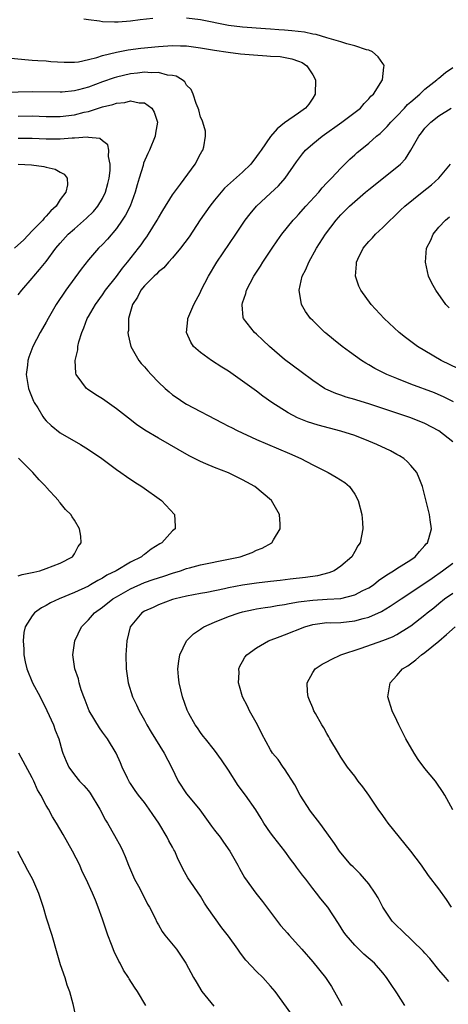
# Model space of a CAD drawing. Units: inches. Extents: x 2526000 to 2529000, y 1560000 to 1563000.
# Drawn here: x 2527263 to 2527324, y 1560585 to 1560726 of the extents above; entities that cross this region are included whole.
import ezdxf

# ---------------------------------------------------------------- set-up
doc = ezdxf.new("R2010")
doc.units = ezdxf.units.IN
doc.header["$MEASUREMENT"] = 0
doc.layers.add('LD25261560_2ft', color=42, linetype='Continuous')

msp = doc.modelspace()

# ---------------------------------------------------------------- linework, layer by layer
at = {"layer": 'LD25261560_2ft'}
for points, elevation in [([(2527282.22, 1560725.78), (2527280.41, 1560725.59), (2527279, 1560725.41), (2527277.27, 1560725.27), (2527277, 1560725.25), (2527276.73, 1560725.27), (2527275, 1560725.32), (2527274.61, 1560725.39), (2527273, 1560725.56), (2527272.34, 1560725.66)], 6854), ([(2527318.15, 1560585), (2527317, 1560586.81), (2527316.1, 1560588.1), (2527315.52, 1560589), (2527315, 1560589.63), (2527313.8, 1560591), (2527312.32, 1560592.32), (2527311.59, 1560593), (2527311, 1560593.58), (2527309.76, 1560595), (2527309.46, 1560595.46), (2527308.69, 1560596.69), (2527307.15, 1560599), (2527306.18, 1560600.18), (2527305.55, 1560601), (2527305, 1560601.67), (2527304.01, 1560603), (2527303.56, 1560603.56), (2527303, 1560604.35), (2527302.71, 1560604.71), (2527302.52, 1560605), (2527301.86, 1560605.86), (2527301.02, 1560607.02), (2527299.45, 1560609), (2527299, 1560609.61), (2527298.03, 1560611), (2527297.65, 1560611.65), (2527296.88, 1560612.88), (2527295.41, 1560615), (2527294.37, 1560616.37), (2527293, 1560618.54), (2527292.01, 1560620.01), (2527291, 1560621.41), (2527289.7, 1560623), (2527289.4, 1560623.4), (2527289, 1560623.91), (2527288.57, 1560624.57), (2527288.24, 1560625), (2527287.34, 1560626.66), (2527287.11, 1560627.11), (2527286.42, 1560629), (2527285.94, 1560631), (2527285.87, 1560631.87), (2527285.76, 1560633), (2527285.89, 1560634.11), (2527286.05, 1560635), (2527287.01, 1560637), (2527287.99, 1560638.01), (2527289, 1560638.67), (2527289.18, 1560638.82), (2527289.49, 1560639), (2527291, 1560639.65), (2527293, 1560640.45), (2527294.53, 1560641), (2527295, 1560641.14), (2527296.54, 1560641.46), (2527297, 1560641.55), (2527298.24, 1560641.76), (2527299, 1560641.86), (2527299.95, 1560642.05), (2527301, 1560642.19), (2527301.65, 1560642.35), (2527303, 1560642.55), (2527303.38, 1560642.62), (2527305, 1560642.81), (2527307.07, 1560642.93), (2527309, 1560643.06), (2527311, 1560643.56), (2527312.17, 1560644.17), (2527313, 1560644.57), (2527313.66, 1560645), (2527314.41, 1560645.59), (2527315.58, 1560646.42), (2527316.55, 1560647), (2527317, 1560647.32), (2527319, 1560648.57), (2527319.63, 1560649), (2527320.24, 1560649.76), (2527321, 1560650.58), (2527321.18, 1560650.82), (2527321.37, 1560651), (2527321.58, 1560651.58), (2527321.94, 1560653), (2527321.74, 1560654.26), (2527321.66, 1560655), (2527320.65, 1560659), (2527320.21, 1560660.21), (2527319.84, 1560661), (2527319, 1560662.02), (2527318.54, 1560662.54), (2527318.01, 1560663), (2527317.38, 1560663.38), (2527317, 1560663.58), (2527316.08, 1560664.08), (2527314.17, 1560665), (2527313, 1560665.49), (2527311, 1560666.27), (2527309, 1560666.92), (2527305.78, 1560667.78), (2527304.25, 1560668.25), (2527302.82, 1560668.82), (2527301.5, 1560669.5), (2527299.19, 1560671), (2527297.91, 1560671.91), (2527297, 1560672.6), (2527295, 1560674.06), (2527293, 1560675.45), (2527292.04, 1560676.04), (2527290.55, 1560677), (2527289, 1560678.12), (2527288.01, 1560679), (2527287.6, 1560679.6), (2527287, 1560681), (2527287.21, 1560682.79), (2527287.21, 1560683), (2527288.03, 1560685), (2527289, 1560686.75), (2527289.11, 1560687), (2527290.15, 1560689), (2527291.34, 1560691), (2527294.06, 1560695), (2527295.39, 1560697), (2527296.07, 1560697.93), (2527296.98, 1560699), (2527299, 1560700.84), (2527300.11, 1560701.89), (2527301.07, 1560703), (2527302.67, 1560705.33), (2527303.53, 1560706.47), (2527303.97, 1560707), (2527305, 1560707.89), (2527306.34, 1560709), (2527309.17, 1560711), (2527311.8, 1560713), (2527312.33, 1560713.67), (2527313, 1560714.32), (2527313.31, 1560714.69), (2527313.68, 1560715), (2527314.98, 1560717), (2527315.16, 1560718.84), (2527315.22, 1560719), (2527315.15, 1560719.15), (2527315, 1560719.34), (2527314.32, 1560720.32), (2527313.53, 1560721), (2527313, 1560721.24), (2527312.68, 1560721.32), (2527311, 1560721.89), (2527309.85, 1560722.15), (2527309, 1560722.42), (2527307, 1560723.01), (2527305.48, 1560723.48), (2527305, 1560723.55), (2527303.82, 1560723.82), (2527302.02, 1560724.02), (2527301, 1560724.12), (2527300.16, 1560724.16), (2527299, 1560724.26), (2527298.29, 1560724.29), (2527295, 1560724.53), (2527293, 1560724.79), (2527289, 1560725.59), (2527287, 1560725.82)], 6854), ([(2527261, 1560720.19), (2527263.92, 1560719.92), (2527265, 1560719.85), (2527265.78, 1560719.78), (2527267, 1560719.72), (2527267.65, 1560719.65), (2527269.53, 1560719.53), (2527271, 1560719.54), (2527271.6, 1560719.6), (2527273, 1560719.9), (2527274.2, 1560720.2), (2527275, 1560720.48), (2527277, 1560720.96), (2527278.7, 1560721.3), (2527280.47, 1560721.53), (2527283, 1560721.78), (2527285, 1560721.9), (2527286.14, 1560721.86), (2527287, 1560721.85), (2527289, 1560721.6), (2527291, 1560721.27), (2527292.96, 1560720.96), (2527294.72, 1560720.72), (2527296.57, 1560720.57), (2527298.47, 1560720.47), (2527299, 1560720.42), (2527300.35, 1560720.35), (2527302.04, 1560720.04), (2527303, 1560719.7), (2527303.48, 1560719.48), (2527304.18, 1560719), (2527305, 1560717.75), (2527305.41, 1560717), (2527305.34, 1560715), (2527305, 1560714.43), (2527304.43, 1560713.57), (2527304, 1560713), (2527303, 1560712.25), (2527301, 1560710.88), (2527299.95, 1560710.05), (2527299, 1560708.96), (2527297.63, 1560707), (2527297.38, 1560706.62), (2527297, 1560706.09), (2527296.16, 1560705), (2527295, 1560703.83), (2527292.44, 1560701.56), (2527291.93, 1560701), (2527291, 1560699.86), (2527290.33, 1560699), (2527288.96, 1560697.04), (2527287.36, 1560694.64), (2527286.16, 1560693), (2527285, 1560691.62), (2527284.43, 1560691), (2527283.77, 1560690.23), (2527283, 1560689.64), (2527282.7, 1560689.3), (2527282.37, 1560689), (2527281, 1560687.62), (2527280.5, 1560687), (2527280, 1560686), (2527279.31, 1560685), (2527278.72, 1560683), (2527278.71, 1560681.29), (2527278.65, 1560681), (2527278.67, 1560680.67), (2527279.08, 1560679), (2527280.2, 1560677), (2527280.55, 1560676.55), (2527281, 1560676.08), (2527281.5, 1560675.5), (2527281.95, 1560675), (2527283, 1560673.92), (2527283.96, 1560673), (2527284.51, 1560672.51), (2527285, 1560672.11), (2527285.65, 1560671.65), (2527286.63, 1560671), (2527287, 1560670.78), (2527292.09, 1560668.09), (2527293, 1560667.64), (2527293.41, 1560667.41), (2527294.23, 1560667), (2527297, 1560665.72), (2527301.71, 1560663.71), (2527303.31, 1560663), (2527305, 1560662.09), (2527307.2, 1560661), (2527308.36, 1560660.36), (2527309.57, 1560659.57), (2527310.26, 1560659), (2527311, 1560657.94), (2527311.51, 1560657), (2527312.02, 1560655), (2527312.12, 1560653.88), (2527312.17, 1560653), (2527311.77, 1560651), (2527311.45, 1560650.55), (2527311, 1560649.73), (2527310.57, 1560649), (2527309, 1560647.63), (2527308.07, 1560647), (2527307.31, 1560646.69), (2527305.71, 1560646.29), (2527303.97, 1560646.03), (2527301.81, 1560645.81), (2527300.37, 1560645.63), (2527299, 1560645.48), (2527297, 1560645.23), (2527295, 1560644.93), (2527293, 1560644.54), (2527292.4, 1560644.4), (2527289.91, 1560643.91), (2527289, 1560643.75), (2527287, 1560643.38), (2527285.38, 1560643), (2527285, 1560642.89), (2527283, 1560642.12), (2527282.24, 1560641.76), (2527281, 1560641.21), (2527280.64, 1560641), (2527278.95, 1560639), (2527278.48, 1560637), (2527278.34, 1560635), (2527278.4, 1560633), (2527278.68, 1560631), (2527279.32, 1560629), (2527279.88, 1560627.89), (2527280.25, 1560627), (2527281, 1560625.69), (2527281.36, 1560625), (2527281.97, 1560623.97), (2527283.83, 1560621), (2527284.85, 1560619), (2527285.83, 1560617), (2527287, 1560615.18), (2527287.74, 1560614.26), (2527288.88, 1560612.88), (2527290.56, 1560610.56), (2527291, 1560609.98), (2527291.78, 1560609), (2527292.3, 1560608.3), (2527293.19, 1560607), (2527294.32, 1560605), (2527294.55, 1560604.55), (2527295.26, 1560603.26), (2527296.91, 1560601), (2527297.84, 1560599.84), (2527300.41, 1560596.41), (2527301, 1560595.76), (2527301.34, 1560595.34), (2527301.63, 1560595), (2527303, 1560593.53), (2527303.43, 1560593), (2527305, 1560591.23), (2527306.84, 1560589), (2527307.69, 1560587.69), (2527309, 1560585.3), (2527309.18, 1560585)], 6852), ([(2527325, 1560665.38), (2527323, 1560666.96), (2527321, 1560667.99), (2527319, 1560668.79), (2527318.41, 1560669), (2527313, 1560670.81), (2527311.31, 1560671.31), (2527311, 1560671.42), (2527309.77, 1560671.77), (2527309, 1560672.05), (2527308.28, 1560672.28), (2527306.89, 1560672.89), (2527306.71, 1560673), (2527305, 1560674.14), (2527303.38, 1560675.38), (2527301, 1560677.14), (2527298.85, 1560679), (2527297.91, 1560679.91), (2527297, 1560680.76), (2527296.71, 1560681), (2527295.14, 1560683), (2527295.1, 1560683.1), (2527294.92, 1560684.92), (2527294.93, 1560685), (2527295, 1560685.23), (2527295.46, 1560686.54), (2527295.55, 1560687), (2527296.61, 1560689), (2527297.55, 1560690.45), (2527297.89, 1560691), (2527299.2, 1560693), (2527299.93, 1560694.07), (2527300.6, 1560695), (2527302.22, 1560697), (2527302.59, 1560697.41), (2527303, 1560697.82), (2527304.03, 1560699), (2527305.86, 1560701), (2527306.36, 1560701.64), (2527307, 1560702.31), (2527307.33, 1560702.67), (2527307.69, 1560703), (2527309, 1560704.42), (2527309.61, 1560705), (2527310.3, 1560705.7), (2527311, 1560706.32), (2527311.35, 1560706.65), (2527311.76, 1560707), (2527313, 1560707.97), (2527314.12, 1560709), (2527314.61, 1560709.39), (2527315, 1560709.73), (2527315.63, 1560710.37), (2527316.15, 1560711), (2527317, 1560711.84), (2527318.09, 1560713), (2527318.51, 1560713.49), (2527319, 1560713.88), (2527320.29, 1560715), (2527321, 1560715.67), (2527322.72, 1560717), (2527322.84, 1560717.16), (2527323, 1560717.28), (2527323.93, 1560718.07), (2527325, 1560718.78)], 6856), ([(2527301.88, 1560583.88), (2527299.65, 1560587), (2527299, 1560587.75), (2527297.87, 1560589), (2527297, 1560589.82), (2527295.47, 1560591.47), (2527295, 1560592.09), (2527294.59, 1560592.59), (2527294.32, 1560593), (2527293, 1560594.88), (2527292.06, 1560596.06), (2527289.95, 1560599), (2527289.57, 1560599.57), (2527289, 1560600.57), (2527287.19, 1560603.19), (2527286.48, 1560604.48), (2527286.26, 1560605), (2527285.81, 1560605.81), (2527285.32, 1560607), (2527285.2, 1560607.2), (2527285, 1560607.59), (2527284.48, 1560608.48), (2527284.25, 1560609), (2527283.06, 1560611), (2527282.21, 1560612.21), (2527281.68, 1560613), (2527281, 1560613.94), (2527280.15, 1560615), (2527279.67, 1560615.67), (2527279, 1560616.64), (2527278.86, 1560616.86), (2527278.57, 1560617.43), (2527277.84, 1560619), (2527277.59, 1560619.59), (2527276.96, 1560620.96), (2527275.73, 1560623), (2527275, 1560623.98), (2527274.59, 1560624.59), (2527273.12, 1560627), (2527272.53, 1560628.53), (2527272.33, 1560629), (2527271.97, 1560630.03), (2527271.69, 1560631), (2527271.57, 1560631.57), (2527271.09, 1560633), (2527270.79, 1560635), (2527271.05, 1560637), (2527272.01, 1560639), (2527273, 1560639.99), (2527273.89, 1560641), (2527275, 1560641.79), (2527276.5, 1560643), (2527277, 1560643.3), (2527279, 1560644.42), (2527281, 1560645.3), (2527282.26, 1560645.74), (2527283, 1560646.01), (2527283.77, 1560646.23), (2527285, 1560646.66), (2527286.14, 1560647), (2527287, 1560647.31), (2527287.43, 1560647.43), (2527289, 1560647.86), (2527293, 1560648.64), (2527294.67, 1560649), (2527296.38, 1560649.62), (2527297, 1560649.92), (2527297.78, 1560650.22), (2527299.18, 1560651), (2527299.41, 1560651.41), (2527300.38, 1560653), (2527300.37, 1560653.63), (2527300.27, 1560655), (2527299.12, 1560657), (2527296.74, 1560659), (2527295.63, 1560659.63), (2527295, 1560659.97), (2527294.32, 1560660.32), (2527293, 1560660.95), (2527291, 1560661.71), (2527289.74, 1560662.26), (2527289, 1560662.57), (2527287.39, 1560663.39), (2527283, 1560665.89), (2527281.07, 1560667.07), (2527279.88, 1560667.88), (2527278.74, 1560668.74), (2527277, 1560670.11), (2527275, 1560671.51), (2527274.08, 1560672.08), (2527272.88, 1560672.88), (2527272.73, 1560673), (2527272.08, 1560673.92), (2527271.25, 1560675), (2527271.19, 1560675.19), (2527271.1, 1560677), (2527271.48, 1560678.52), (2527271.5, 1560679), (2527271.66, 1560679.66), (2527272.08, 1560681), (2527272.35, 1560681.65), (2527272.85, 1560683), (2527273, 1560683.26), (2527274, 1560685), (2527275, 1560686.35), (2527275.44, 1560687), (2527277, 1560688.95), (2527277.85, 1560690.15), (2527278.58, 1560691), (2527280.15, 1560693), (2527280.51, 1560693.49), (2527281, 1560694.19), (2527281.35, 1560694.65), (2527281.6, 1560695), (2527282.81, 1560697), (2527283, 1560697.35), (2527283.61, 1560698.39), (2527285, 1560700.61), (2527286.14, 1560702.14), (2527288.23, 1560705), (2527289, 1560706.47), (2527289.19, 1560706.81), (2527289.33, 1560707), (2527289.46, 1560707.46), (2527289.73, 1560709), (2527289.69, 1560709.69), (2527289.31, 1560711), (2527289.25, 1560711.25), (2527289, 1560711.72), (2527288.75, 1560712.75), (2527288.65, 1560713), (2527288.37, 1560713.63), (2527287.96, 1560715), (2527287.66, 1560715.66), (2527287, 1560716.28), (2527286.75, 1560716.75), (2527286.39, 1560717), (2527285.54, 1560717.54), (2527285, 1560717.65), (2527284.3, 1560717.7), (2527283, 1560718.09), (2527281.97, 1560718.03), (2527281, 1560718.11), (2527280.02, 1560717.98), (2527279, 1560717.87), (2527277, 1560717.41), (2527276.68, 1560717.32), (2527275, 1560716.72), (2527273, 1560715.98), (2527271.59, 1560715.59), (2527271, 1560715.45), (2527269.28, 1560715.28), (2527269, 1560715.26), (2527265, 1560715.3), (2527261, 1560715.23)], 6850), ([(2527263, 1560711.86), (2527265, 1560711.89), (2527267, 1560711.81), (2527269, 1560711.81), (2527271, 1560712.05), (2527272.4, 1560712.4), (2527273, 1560712.52), (2527275, 1560713.15), (2527276.5, 1560713.5), (2527277, 1560713.7), (2527278.21, 1560713.79), (2527279, 1560714.01), (2527280.25, 1560713.75), (2527281, 1560713.76), (2527282.07, 1560713), (2527282.4, 1560712.4), (2527282.84, 1560711), (2527282.58, 1560709.42), (2527282.53, 1560709), (2527281.7, 1560707), (2527281.47, 1560706.53), (2527280.88, 1560705.12), (2527280.81, 1560704.81), (2527280.25, 1560703), (2527279.94, 1560702.06), (2527279.68, 1560701), (2527278.94, 1560699), (2527278.29, 1560697.71), (2527277.84, 1560697), (2527277, 1560695.84), (2527275.71, 1560694.29), (2527275, 1560693.54), (2527274.46, 1560693), (2527273, 1560691.35), (2527271.96, 1560690.04), (2527269.77, 1560687), (2527268.41, 1560685), (2527267.27, 1560683), (2527267, 1560682.45), (2527266.48, 1560681.53), (2527266.13, 1560681), (2527265.09, 1560679), (2527264.52, 1560677.48), (2527264.38, 1560677), (2527264.32, 1560676.32), (2527264.15, 1560675), (2527264.46, 1560673), (2527264.6, 1560672.6), (2527265.19, 1560671.19), (2527265.28, 1560671), (2527265.77, 1560670.23), (2527266.51, 1560669), (2527266.71, 1560668.71), (2527267, 1560668.4), (2527267.7, 1560667.7), (2527269, 1560666.67), (2527271.88, 1560665), (2527273, 1560664.31), (2527274.92, 1560663), (2527277, 1560661.44), (2527277.64, 1560661), (2527278.42, 1560660.42), (2527279.62, 1560659.62), (2527280.63, 1560659), (2527283.45, 1560657), (2527285.29, 1560655), (2527285.37, 1560653.37), (2527285.36, 1560653), (2527285, 1560652.67), (2527283.5, 1560651), (2527283.18, 1560650.82), (2527281.94, 1560650.06), (2527281, 1560649.33), (2527280.8, 1560649.2), (2527280.59, 1560649), (2527279, 1560648.2), (2527276.99, 1560647), (2527275.65, 1560646.35), (2527275, 1560645.95), (2527274.37, 1560645.63), (2527273.32, 1560645), (2527273, 1560644.82), (2527271, 1560643.89), (2527268.82, 1560643), (2527267.59, 1560642.41), (2527267, 1560642.03), (2527266.3, 1560641.7), (2527265.32, 1560641), (2527265, 1560640.59), (2527263.98, 1560639), (2527263.79, 1560638.21), (2527263.68, 1560637), (2527263.8, 1560635.8), (2527263.81, 1560635), (2527264, 1560634), (2527264.24, 1560633), (2527265.04, 1560631), (2527266.12, 1560629), (2527267.08, 1560627.08), (2527268.01, 1560625), (2527268.28, 1560624.28), (2527268.8, 1560623), (2527269.28, 1560621.28), (2527269.37, 1560621), (2527269.84, 1560619.84), (2527270.22, 1560619), (2527271, 1560617.87), (2527271.74, 1560617), (2527272.36, 1560616.36), (2527273, 1560615.6), (2527273.26, 1560615.26), (2527274.64, 1560613), (2527275.44, 1560611.44), (2527275.73, 1560611), (2527276.75, 1560609.25), (2527277.63, 1560607.63), (2527277.91, 1560607), (2527278.26, 1560606.26), (2527278.72, 1560605), (2527279.6, 1560603), (2527280.33, 1560601.67), (2527281.46, 1560599.46), (2527281.74, 1560599), (2527282.47, 1560597.53), (2527282.8, 1560596.8), (2527283, 1560596.49), (2527283.53, 1560595.53), (2527283.92, 1560595), (2527285.57, 1560593), (2527286.16, 1560592.16), (2527286.91, 1560591), (2527287.98, 1560589), (2527288.38, 1560588.38), (2527289.19, 1560587), (2527290.89, 1560584.89)], 6848), ([(2527325.09, 1560671.09), (2527323.77, 1560671.77), (2527322.37, 1560672.37), (2527319, 1560673.63), (2527317, 1560674.42), (2527315.59, 1560675), (2527313.87, 1560675.87), (2527313, 1560676.39), (2527312.6, 1560676.6), (2527311.97, 1560677), (2527310.24, 1560678.24), (2527309.22, 1560679), (2527307.98, 1560679.98), (2527306.89, 1560680.88), (2527306.75, 1560681), (2527305, 1560682.69), (2527304.7, 1560683), (2527303.97, 1560683.97), (2527303.39, 1560685), (2527303.05, 1560687), (2527303.52, 1560689), (2527304.02, 1560689.98), (2527304.43, 1560691), (2527305.55, 1560693), (2527306.84, 1560695), (2527308.34, 1560697), (2527309, 1560697.75), (2527310.23, 1560699), (2527311, 1560699.69), (2527312.52, 1560701), (2527313, 1560701.4), (2527317, 1560704.55), (2527317.52, 1560705), (2527318.23, 1560705.77), (2527319.02, 1560707), (2527320.14, 1560709), (2527320.54, 1560709.46), (2527321, 1560710.12), (2527321.42, 1560710.58), (2527321.85, 1560711), (2527323, 1560711.87), (2527324.74, 1560713)], 6858), ([(2527263, 1560686.35), (2527263.53, 1560687), (2527265, 1560688.72), (2527265.22, 1560689), (2527266.04, 1560689.96), (2527267, 1560691.12), (2527268.38, 1560693), (2527269, 1560693.72), (2527270.13, 1560695), (2527271, 1560695.79), (2527272.73, 1560697.27), (2527273.74, 1560698.26), (2527274.34, 1560699), (2527275, 1560700.1), (2527275.44, 1560701), (2527275.78, 1560702.22), (2527275.96, 1560703), (2527276.09, 1560704.09), (2527276.13, 1560705), (2527275.89, 1560706.11), (2527275.93, 1560707), (2527275.77, 1560707.77), (2527275, 1560708.33), (2527274.64, 1560708.64), (2527273, 1560708.81), (2527272.84, 1560708.84), (2527271, 1560708.68), (2527270.68, 1560708.68), (2527269, 1560708.56), (2527267, 1560708.57), (2527265, 1560708.64), (2527263, 1560708.64)], 6846), ([(2527262.99, 1560704.99), (2527264.89, 1560704.89), (2527266.67, 1560704.67), (2527267, 1560704.55), (2527268.28, 1560704.28), (2527269, 1560703.83), (2527269.57, 1560703.57), (2527269.97, 1560703), (2527270.03, 1560702.03), (2527269.77, 1560701), (2527269, 1560699.94), (2527268.4, 1560699), (2527267.65, 1560698.35), (2527267, 1560697.58), (2527266.7, 1560697.3), (2527266.49, 1560697), (2527265, 1560695.49), (2527263.78, 1560694.22), (2527262.47, 1560693)], 6844), ([(2527325.82, 1560675.82), (2527323.35, 1560677), (2527321, 1560678.36), (2527319.94, 1560679), (2527318.26, 1560680.26), (2527317.33, 1560681), (2527315.18, 1560683), (2527313.33, 1560685), (2527311.86, 1560687), (2527311.59, 1560687.59), (2527311.1, 1560689), (2527311.26, 1560690.74), (2527311.25, 1560691), (2527311.46, 1560691.46), (2527312.22, 1560693), (2527313, 1560693.95), (2527313.52, 1560694.48), (2527313.95, 1560695), (2527315, 1560695.97), (2527317.55, 1560698.45), (2527318.15, 1560699), (2527320.61, 1560701), (2527321.94, 1560702.06), (2527323, 1560703), (2527324.68, 1560705)], 6860), ([(2527324.49, 1560684.49), (2527324, 1560685), (2527322.55, 1560687), (2527322, 1560688), (2527321.54, 1560689), (2527321.08, 1560691), (2527321.24, 1560693), (2527321.84, 1560694.16), (2527322.17, 1560695), (2527323, 1560695.99), (2527323.95, 1560697), (2527324.54, 1560697.47)], 6862), ([(2527263, 1560646.28), (2527263.56, 1560646.44), (2527265, 1560646.74), (2527265.2, 1560646.8), (2527266.08, 1560647), (2527267, 1560647.31), (2527269, 1560648.1), (2527270.73, 1560649), (2527271, 1560649.4), (2527271.54, 1560650.46), (2527271.95, 1560651), (2527271.91, 1560651.91), (2527271.75, 1560653), (2527271, 1560654.22), (2527270.68, 1560654.68), (2527270.48, 1560655), (2527269.74, 1560655.74), (2527269, 1560656.69), (2527268.85, 1560656.85), (2527268.75, 1560657), (2527267, 1560658.9), (2527266.93, 1560659), (2527265.97, 1560659.97), (2527265.07, 1560661), (2527263.05, 1560663.05)], 6846), ([(2527324.42, 1560588.42), (2527323.94, 1560589), (2527323, 1560590.08), (2527321.69, 1560591.69), (2527321, 1560592.43), (2527320.74, 1560592.74), (2527317.7, 1560595.7), (2527317, 1560596.34), (2527316.36, 1560597), (2527315, 1560598.99), (2527314.33, 1560600.33), (2527313.92, 1560601), (2527313, 1560602.34), (2527311.78, 1560603.78), (2527311, 1560604.51), (2527310.77, 1560604.77), (2527310.51, 1560605), (2527309, 1560606.78), (2527308.83, 1560607), (2527308.11, 1560608.11), (2527307, 1560609.6), (2527306.04, 1560611), (2527305, 1560612.28), (2527304.7, 1560612.7), (2527303.23, 1560615), (2527302.46, 1560616.46), (2527301, 1560618.76), (2527300.81, 1560619), (2527300.06, 1560620.06), (2527299.29, 1560621), (2527299, 1560621.47), (2527297.75, 1560623.75), (2527297.13, 1560625), (2527296.01, 1560627), (2527295.68, 1560627.68), (2527295.01, 1560629), (2527294.55, 1560630.55), (2527294.4, 1560631), (2527294.49, 1560632.49), (2527294.48, 1560633), (2527294.63, 1560633.37), (2527295, 1560634.03), (2527295.33, 1560634.67), (2527295.59, 1560635), (2527297, 1560636.02), (2527298.72, 1560637), (2527300.37, 1560637.63), (2527301, 1560637.84), (2527303.86, 1560639), (2527305, 1560639.34), (2527305.37, 1560639.37), (2527307, 1560639.6), (2527307.59, 1560639.59), (2527309, 1560639.64), (2527311, 1560639.84), (2527312.19, 1560640.19), (2527313, 1560640.38), (2527314.82, 1560641.18), (2527316.07, 1560641.93), (2527317.61, 1560643), (2527321, 1560645.21), (2527322.04, 1560645.96), (2527323.54, 1560647), (2527325, 1560648.1)], 6856), ([(2527324.79, 1560599), (2527324.11, 1560600.11), (2527323, 1560601.63), (2527321.52, 1560603.52), (2527320.52, 1560605), (2527319, 1560607), (2527317.38, 1560609), (2527315.79, 1560611), (2527315.46, 1560611.46), (2527315, 1560612.07), (2527314.33, 1560613), (2527313, 1560614.97), (2527312.17, 1560616.17), (2527311.51, 1560617), (2527311, 1560617.69), (2527309.97, 1560619), (2527309.57, 1560619.57), (2527309, 1560620.43), (2527308.68, 1560621), (2527307.47, 1560623), (2527307.31, 1560623.31), (2527307, 1560623.79), (2527306.57, 1560624.57), (2527306.29, 1560625), (2527305.38, 1560626.62), (2527305.18, 1560627), (2527305.14, 1560627.14), (2527305, 1560627.44), (2527304.56, 1560628.56), (2527304.34, 1560629), (2527304.28, 1560629.72), (2527304.21, 1560631), (2527305, 1560632.48), (2527305.35, 1560633), (2527306.35, 1560633.65), (2527307, 1560634), (2527307.64, 1560634.36), (2527309.04, 1560635), (2527311.94, 1560635.94), (2527315, 1560637.03), (2527316.41, 1560637.59), (2527317, 1560637.9), (2527318.78, 1560639), (2527319, 1560639.15), (2527321, 1560640.71), (2527321.34, 1560641), (2527322.27, 1560641.73), (2527323, 1560642.35), (2527323.82, 1560643), (2527325, 1560643.82)], 6858), ([(2527325, 1560612.9), (2527323.86, 1560615), (2527323.53, 1560615.53), (2527322.71, 1560616.71), (2527322.5, 1560617), (2527321, 1560618.81), (2527320.07, 1560620.07), (2527319.46, 1560621), (2527318.3, 1560623), (2527317.88, 1560623.88), (2527317.29, 1560625), (2527317, 1560625.65), (2527316.32, 1560627), (2527315.74, 1560629), (2527316.04, 1560631), (2527317, 1560632.06), (2527317.8, 1560633), (2527318.56, 1560633.44), (2527319.72, 1560634.28), (2527320.51, 1560635), (2527321, 1560635.33), (2527323, 1560636.97), (2527324.11, 1560637.89), (2527325.31, 1560639)], 6860), ([(2527281.21, 1560585), (2527280.02, 1560587), (2527279.59, 1560587.59), (2527278.8, 1560588.8), (2527278.72, 1560589), (2527278.02, 1560590.02), (2527277.54, 1560591), (2527277.33, 1560591.33), (2527276.69, 1560592.69), (2527276.31, 1560593.69), (2527275.78, 1560595), (2527275, 1560597.3), (2527274.4, 1560599), (2527274, 1560600), (2527273.57, 1560601), (2527272.67, 1560603), (2527272.12, 1560604.12), (2527271.76, 1560605), (2527270.76, 1560607), (2527269.4, 1560609.4), (2527268.47, 1560611), (2527267.9, 1560611.9), (2527267.3, 1560613), (2527267, 1560613.52), (2527266.2, 1560615), (2527265.76, 1560615.76), (2527265.22, 1560617), (2527265, 1560617.46), (2527263.1, 1560621)], 6846), ([(2527262.91, 1560607), (2527264.31, 1560604.31), (2527265.05, 1560603), (2527265.91, 1560601), (2527266.55, 1560599), (2527267, 1560597.5), (2527267.8, 1560595), (2527268.5, 1560592.5), (2527269, 1560590.82), (2527269.63, 1560589), (2527269.95, 1560587.95), (2527270.29, 1560587), (2527270.77, 1560585.23), (2527271.2, 1560583.2)], 6844)]:
    msp.add_lwpolyline(points, dxfattribs=dict(at, elevation=elevation))

doc.saveas('drawing.dxf')
